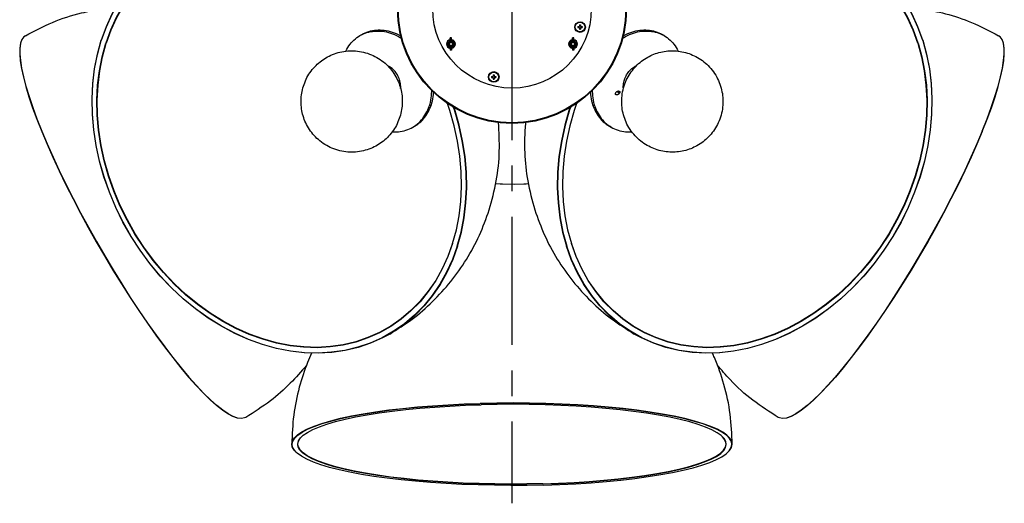
# Model space of a CAD drawing. Extents: x 0 to 21349, y -12052 to 297.
# Drawn here: x 81 to 137, y 118 to 145 of the extents above; entities that cross this region are included whole.
import ezdxf

# ---------------------------------------------------------------- set-up
doc = ezdxf.new("R2010")
doc.units = 0
doc.header["$LTSCALE"] = 19.36
doc.linetypes.add('CENTER', pattern=[0.6, 0.375, -0.075, 0.075, -0.075])
doc.layers.get('0').update_dxf_attribs({"linetype": 'CONTINUOUS'})
doc.layers.add('DEFAULT_1', color=7, linetype='CENTER')

msp = doc.modelspace()

# ---------------------------------------------------------------- linework, layer by layer
at = {"color": 7, "linetype": 'CONTINUOUS'}
for p, q in [((86.049519, 144.958182), (85.774765, 144.197637)), ((112.826046, 144.98128), (112.926046, 144.98128)), ((112.826046, 144.98128), (112.826046, 144.93128)), ((112.826046, 144.93128), (112.926046, 144.93128)), ((112.926046, 145.08128), (112.976046, 145.08128)), ((112.926046, 145.08128), (112.926046, 144.98128)), ((112.926046, 144.93128), (112.926046, 144.83128)), ((112.926046, 144.83128), (112.976046, 144.83128)), ((112.976046, 145.08128), (112.976046, 144.98128)), ((112.976046, 144.98128), (113.076046, 144.98128)), ((112.976046, 144.93128), (113.076046, 144.93128)), ((112.976046, 144.93128), (112.976046, 144.83128)), ((113.076046, 144.98128), (113.076046, 144.93128)), ((85.552956, 143.41706), (85.770528, 144.209185)), ((100.458609, 144.473079), (100.563723, 144.533736)), ((100.458609, 144.473079), (100.552782, 144.52393)), ((105.585741, 144.188009), (105.585741, 144.341557)), ((105.660741, 144.341557), (105.585741, 144.341557)), ((105.660741, 144.188009), (105.660741, 144.341557)), ((112.588944, 144.341557), (112.513944, 144.341557)), ((112.513944, 144.188009), (112.513944, 144.341557)), ((112.588944, 144.188009), (112.588944, 144.341557)), ((117.716076, 144.473079), (117.610962, 144.533736)), ((105.424809, 144.016557), (105.500972, 144.016557)), ((105.424809, 143.966557), (105.500972, 143.966557)), ((105.585741, 143.795104), (105.585741, 143.641557)), ((105.660741, 143.641557), (105.585741, 143.641557)), ((105.660741, 143.795104), (105.660741, 143.641557)), ((105.745509, 144.016557), (105.821672, 144.016557)), ((105.745509, 143.966557), (105.821672, 143.966557)), ((112.353013, 144.016557), (112.429176, 144.016557)), ((112.353013, 143.966557), (112.429176, 143.966557)), ((112.513944, 143.795104), (112.513944, 143.641557)), ((112.588944, 143.641557), (112.513944, 143.641557)), ((112.588944, 143.795104), (112.588944, 143.641557)), ((112.673712, 144.016557), (112.749875, 144.016557)), ((112.673712, 143.966557), (112.749875, 143.966557)), ((137.022127, 143.764229), (136.979768, 144.042801)), ((107.927066, 142.152853), (108.027066, 142.152853)), ((107.927066, 142.152853), (107.927066, 142.102853)), ((107.927066, 142.102853), (108.027066, 142.102853)), ((108.027066, 142.252853), (108.077066, 142.252853)), ((108.027066, 142.252853), (108.027066, 142.152853)), ((108.027066, 142.102853), (108.027066, 142.002853)), ((108.027066, 142.002853), (108.077066, 142.002853)), ((108.077066, 142.252853), (108.077066, 142.152853)), ((108.077066, 142.152853), (108.177066, 142.152853)), ((108.077066, 142.102853), (108.177066, 142.102853)), ((108.077066, 142.102853), (108.077066, 142.002853)), ((108.177066, 142.152853), (108.177066, 142.102853)), ((115.083741, 141.320711), (115.106938, 141.24751)), ((115.106938, 141.24751), (115.12197, 141.288371)), ((115.106938, 141.24751), (115.154123, 141.253305)), ((115.109167, 141.328774), (115.12197, 141.288371)), ((115.12197, 141.288371), (115.142222, 141.290859)), ((115.154123, 141.253305), (115.129312, 141.331598)), ((103.457478, 139.276274), (103.562592, 139.336931)), ((103.457478, 139.276274), (103.548627, 139.332365)), ((114.717207, 139.276274), (114.612093, 139.336931)), ((112.2455, 133.454207), (112.457636, 132.681061)), ((112.728353, 131.954426), (112.461902, 132.692626)), ((91.176762, 124.626086), (91.585355, 124.195568)), ((91.955493, 123.821441), (91.567969, 124.199523)), ((124.911617, 122.873219), (124.704364, 122.796415)), ((121.345245, 120.849784), (121.423056, 120.933039))]:
    msp.add_line(p, q, dxfattribs=at)
for points in [[(90.027177, 149.389801), (89.380858, 149.025068), (88.771011, 148.600468), (88.200728, 148.118865), (87.673544, 147.582483), (87.192036, 146.994767), (86.759292, 146.358585), (86.377316, 145.677885), (86.049519, 144.958182)], [(89.649128, 149.203607), (89.380948, 149.04241), (88.770286, 148.617421), (88.199402, 148.135119), (87.671489, 147.598202), (87.1895, 147.009672), (86.75613, 146.372821), (86.373802, 145.69121), (86.044654, 144.968651), (85.770528, 144.209185)], [(90.17707, 149.107217), (89.547317, 148.751833), (88.9531, 148.338116), (88.397434, 147.868856), (87.883762, 147.346222), (87.414596, 146.773569), (86.992943, 146.153694), (86.620757, 145.49044), (86.301362, 144.789183), (86.03365, 144.048132)], [(89.824063, 148.90046), (89.563013, 148.743558), (88.969449, 148.330469), (88.41455, 147.861671), (87.901419, 147.339788), (87.432925, 146.767737), (87.011689, 146.148718), (86.640066, 145.486192), (86.320135, 144.783865), (86.053684, 144.045664)], [(132.121, 144.045664), (131.85455, 144.783865), (131.534619, 145.486192), (131.162996, 146.148718), (130.74176, 146.767737), (130.273266, 147.339788), (129.760135, 147.861671), (129.205236, 148.330469), (128.611672, 148.743558), (128.350622, 148.90046)], [(132.404157, 144.209185), (132.13003, 144.968651), (131.800883, 145.69121), (131.418555, 146.372821), (130.985185, 147.009672), (130.503195, 147.598202), (129.975282, 148.135119), (129.404399, 148.617421), (128.793736, 149.04241), (128.525556, 149.203607)], [(132.141034, 144.048132), (131.873322, 144.789183), (131.553928, 145.49044), (131.181741, 146.153694), (130.760089, 146.773569), (130.290922, 147.346222), (129.77725, 147.868856), (129.221584, 148.338116), (128.627368, 148.751833)], [(132.399919, 144.197637), (132.125166, 144.958182), (131.797369, 145.677885), (131.415392, 146.358585), (130.982648, 146.994767), (130.50114, 147.582483), (129.973956, 148.118865), (129.403674, 148.600468), (128.793826, 149.025068)], [(100.563723, 144.533736), (100.657894, 144.584591), (100.754896, 144.630111), (100.854532, 144.670203), (100.956602, 144.704788), (101.060901, 144.733796), (101.167218, 144.757168), (101.275339, 144.774857), (101.385047, 144.786828), (101.49612, 144.793056), (101.608336, 144.79353), (101.721467, 144.788247), (101.835287, 144.777219), (101.949565, 144.760467), (102.064072, 144.738026), (102.178578, 144.709941), (102.29285, 144.676269), (102.406661, 144.637076), (102.519779, 144.592442), (102.631978, 144.542458), (102.743032, 144.487223), (102.768439, 144.473237)], [(115.406246, 144.473237), (115.431653, 144.487223), (115.542706, 144.542458), (115.654905, 144.592442), (115.768024, 144.637076), (115.881834, 144.676269), (115.996107, 144.709941), (116.110612, 144.738026), (116.22512, 144.760467), (116.339398, 144.777219), (116.453218, 144.788247), (116.566349, 144.79353), (116.678564, 144.793056), (116.789638, 144.786828), (116.899346, 144.774857), (117.007467, 144.757168), (117.113784, 144.733796), (117.218083, 144.704788), (117.320153, 144.670203), (117.419789, 144.630111), (117.51679, 144.584591), (117.610962, 144.533736)], [(81.469758, 144.46859), (81.38379, 144.404242), (81.270486, 144.249812), (81.194917, 144.042801)], [(102.369841, 127.704124), (101.723522, 127.339391), (101.044635, 127.036057), (100.336718, 126.796343), (99.603955, 126.621052), (98.850254, 126.51171), (98.079985, 126.468378), (97.297335, 126.491852), (96.506766, 126.581446), (95.712652, 126.737211), (94.919443, 126.957729), (94.131603, 127.242306), (93.353473, 127.588824), (92.589506, 127.995856), (91.843838, 128.460631), (91.12081, 128.981025), (90.42426, 129.553677), (89.758322, 130.175808), (89.126451, 130.843544), (88.532479, 131.553515), (87.9794, 132.301418), (87.470663, 133.083371), (87.008732, 133.894735), (86.596594, 134.7312), (86.23613, 135.5879), (85.929797, 136.460193), (85.678852, 137.343092), (85.485168, 138.231728), (85.349347, 139.121103), (85.272637, 140.00623), (85.254975, 140.882215), (85.296954, 141.744062), (85.397845, 142.587088), (85.557049, 143.404153), (85.774765, 144.197637)], [(99.655797, 143.591132), (99.658946, 143.598044), (99.710977, 143.69864), (99.76754, 143.795557), (99.828508, 143.888612), (99.893771, 143.977604), (99.963184, 144.062369), (100.036622, 144.14272), (100.113922, 144.218512), (100.194943, 144.289575), (100.279508, 144.355783), (100.367459, 144.416987), (100.458609, 144.473079)], [(100.552782, 144.52393), (100.649782, 144.569453), (100.74942, 144.609542), (100.851488, 144.644131), (100.955788, 144.673135), (101.062103, 144.696511), (101.170226, 144.714196), (101.279933, 144.726171), (101.391007, 144.732395), (101.503222, 144.732872), (101.616353, 144.727585), (101.730172, 144.716561), (101.844451, 144.699806), (101.958958, 144.677369), (102.073463, 144.64928), (102.187736, 144.615611), (102.301546, 144.576415), (102.414665, 144.531785), (102.526863, 144.481796), (102.637918, 144.426565), (102.747601, 144.366187), (102.804018, 144.33206)], [(115.370667, 144.33206), (115.427084, 144.366187), (115.536767, 144.426565), (115.647821, 144.481796), (115.760019, 144.531785), (115.873139, 144.576415), (115.986948, 144.615611), (116.101221, 144.64928), (116.215727, 144.677369), (116.330234, 144.699806), (116.444512, 144.716561), (116.558331, 144.727585), (116.671463, 144.732872), (116.783678, 144.732395), (116.894752, 144.726171), (117.004459, 144.714196), (117.112581, 144.696511), (117.218897, 144.673135), (117.323197, 144.644131), (117.425265, 144.609542), (117.524903, 144.569453)], [(132.404157, 144.209185), (132.621728, 143.41706), (132.781529, 142.596704), (132.882665, 141.752706), (132.92457, 140.889786), (132.907011, 140.012769), (132.830086, 139.12656), (132.694223, 138.236116), (132.500185, 137.346416), (132.249055, 136.462435), (131.942238, 135.589117), (131.58145, 134.731347), (131.168709, 133.89392), (130.706322, 133.081521), (130.196876, 132.298692), (129.64322, 131.549811), (129.048449, 130.839068), (128.415891, 130.170435), (127.749082, 129.547653), (127.051752, 128.974204), (126.327801, 128.453296), (125.581276, 127.987841), (124.816354, 127.580442), (124.037311, 127.233378), (123.248505, 126.94859), (122.454347, 126.727671), (121.659277, 126.571855), (120.867743, 126.482015), (120.084171, 126.458652), (119.312943, 126.501897), (118.558372, 126.611509), (117.824677, 126.786874), (117.115963, 127.027013), (116.436193, 127.33058), (116.030292, 127.550295)], [(132.399919, 144.197637), (132.617636, 143.404153), (132.77684, 142.587088), (132.87773, 141.744062), (132.91971, 140.882215), (132.902047, 140.00623), (132.825338, 139.121103), (132.689517, 138.231728), (132.495833, 137.343092), (132.244887, 136.460193), (131.938555, 135.5879), (131.57809, 134.7312), (131.165952, 133.894735), (130.704021, 133.083371), (130.195284, 132.301418), (129.642206, 131.553515), (129.048234, 130.843544), (128.416362, 130.175808), (127.750424, 129.553677), (127.053875, 128.981025), (126.330847, 128.460631), (125.585178, 127.995856), (124.821211, 127.588824), (124.043082, 127.242306), (123.255242, 126.957729), (122.462033, 126.737211), (121.667918, 126.581446), (120.87735, 126.491852), (120.0947, 126.468378), (119.324431, 126.51171), (118.57073, 126.621052), (117.837967, 126.796343), (117.13005, 127.036057), (116.451162, 127.339391)], [(117.524903, 144.569453), (117.621902, 144.52393), (117.716076, 144.473079)], [(117.716076, 144.473079), (117.807225, 144.416987), (117.895176, 144.355783), (117.979742, 144.289575), (118.060762, 144.218512), (118.138063, 144.14272), (118.2115, 144.062369), (118.280914, 143.977604), (118.346177, 143.888612), (118.407144, 143.795557), (118.463708, 143.69864), (118.515738, 143.598044), (118.51794, 143.59321)], [(136.979768, 144.042801), (136.904199, 144.249812), (136.790894, 144.404242), (136.704927, 144.46859)], [(81.190064, 144.02286), (81.147677, 143.744731), (81.143794, 143.416571), (81.176479, 143.033952), (81.245854, 142.598565), (81.351227, 142.113274), (81.492309, 141.580386), (81.668017, 141.003263), (81.877655, 140.384777), (82.119772, 139.728715), (82.393283, 139.038447), (82.696402, 138.318101), (83.027675, 137.571471), (83.385024, 136.802932), (83.76666, 136.016618), (84.170257, 135.217055), (84.593731, 134.408621), (85.034559, 133.595894), (85.490411, 132.783401), (85.958624, 131.975665), (86.436671, 131.177262), (86.921809, 130.39256), (87.411372, 129.626082), (87.902598, 128.881944), (88.392742, 128.164512), (88.879083, 127.47756), (89.358858, 126.825202), (89.82945, 126.210782), (90.288139, 125.638069), (90.732469, 125.109905), (91.158659, 124.630903), (91.567969, 124.199523)], [(81.194917, 144.042801), (81.152558, 143.764229), (81.148594, 143.43579), (81.181395, 143.052598), (81.250777, 142.616793), (81.356352, 142.130815), (81.497531, 141.59738), (81.673522, 141.019472), (81.883343, 140.400323), (82.12582, 139.743394), (82.399596, 139.052361), (82.703141, 138.331088), (83.034757, 137.583608), (83.39259, 136.814101), (83.774638, 136.026871), (84.178765, 135.22632), (84.602711, 134.416926), (85.044104, 133.603214), (85.500478, 132.789736), (85.969278, 131.98104), (86.447884, 131.18165), (86.933619, 130.396036), (87.423766, 129.628591), (87.915585, 128.883607), (88.406325, 128.16525), (88.893242, 127.477538), (89.373612, 126.824317), (89.844749, 126.209239), (90.304019, 125.635745), (90.748852, 125.107042), (91.176762, 124.626086)], [(102.203382, 127.977359), (101.573629, 127.621975), (100.912142, 127.326416), (100.22237, 127.092845), (99.508388, 126.922047), (98.774005, 126.815508), (98.023478, 126.773286), (97.260888, 126.796159), (96.490583, 126.883456), (95.716822, 127.035229), (94.943944, 127.250096), (94.176296, 127.527379), (93.418111, 127.865015), (92.673725, 128.261614), (91.947169, 128.714477), (91.242672, 129.221533), (90.563975, 129.779507), (89.915106, 130.385693), (89.29943, 131.036314), (88.720682, 131.728088), (88.181779, 132.456822), (87.686081, 133.218732), (87.23599, 134.0093), (86.834415, 134.824327), (86.48319, 135.659069), (86.184709, 136.509005), (85.940195, 137.369274), (85.751475, 138.235133), (85.619136, 139.101714), (85.544393, 139.964154), (85.527183, 140.817687), (85.568086, 141.657443), (85.666391, 142.478862), (85.821514, 143.274985), (86.03365, 144.048132)], [(101.969458, 127.853443), (101.574545, 127.639661), (100.913807, 127.344593), (100.224937, 127.111178), (99.511787, 126.940723), (98.778343, 126.834181), (98.02871, 126.792146), (97.267078, 126.814855), (96.497707, 126.90218), (95.724899, 127.053633), (94.952977, 127.268366), (94.186257, 127.54518), (93.429028, 127.882526), (92.685523, 128.278518), (91.959902, 128.73094), (91.256221, 129.237263), (90.578416, 129.794655), (89.930278, 130.399999), (89.315432, 131.04991), (88.737315, 131.740753), (88.199161, 132.468665), (87.703979, 133.229574), (87.254539, 134.019226), (86.853355, 134.833205), (86.502669, 135.666958), (86.204443, 136.515823), (85.960345, 137.375052), (85.771739, 138.239841), (85.639681, 139.105353), (85.564909, 139.966747), (85.547842, 140.819208), (85.588574, 141.657966), (85.686878, 142.478332), (85.842204, 143.275718), (86.053684, 144.045664)], [(132.121, 144.045664), (132.33248, 143.275718), (132.487806, 142.478332), (132.58611, 141.657966), (132.626843, 140.819208), (132.609775, 139.966747), (132.535003, 139.105353), (132.402945, 138.239841), (132.21434, 137.375052), (131.970242, 136.515823), (131.672016, 135.666958), (131.32133, 134.833205), (130.920145, 134.019226), (130.470705, 133.229574), (129.975524, 132.468665), (129.43737, 131.740753), (128.859253, 131.04991), (128.244406, 130.399999), (127.596268, 129.794655), (126.918464, 129.237263), (126.214783, 128.73094), (125.489161, 128.278518), (124.745657, 127.882526), (123.988427, 127.54518), (123.221708, 127.268366), (122.449785, 127.053633), (121.676978, 126.90218), (120.907607, 126.814855), (120.145975, 126.792146), (119.396341, 126.834181), (118.662898, 126.940723), (117.949747, 127.111178), (117.260877, 127.344593), (116.60014, 127.639661), (116.205227, 127.853443)], [(132.141034, 144.048132), (132.35317, 143.274985), (132.508294, 142.478862), (132.606598, 141.657443), (132.647502, 140.817687), (132.630292, 139.964154), (132.555549, 139.101714), (132.423209, 138.235133), (132.234489, 137.369274), (131.989976, 136.509005), (131.691495, 135.659069), (131.340269, 134.824327), (130.938695, 134.0093), (130.488603, 133.218732), (129.992906, 132.456822), (129.454003, 131.728088), (128.875255, 131.036314), (128.259578, 130.385693), (127.610709, 129.779507), (126.932012, 129.221533), (126.227516, 128.714477), (125.50096, 128.261614), (124.756574, 127.865015), (123.998388, 127.527379), (123.230741, 127.250096), (122.457863, 127.035229), (121.684102, 126.883456), (120.913796, 126.796159), (120.151206, 126.773286), (119.40068, 126.815508), (118.666296, 126.922047), (117.952315, 127.092845), (117.262542, 127.326416), (116.601055, 127.621975)], [(135.775088, 139.052361), (136.048865, 139.743394), (136.291341, 140.400323), (136.501162, 141.019472), (136.677154, 141.59738), (136.818332, 142.130815), (136.923908, 142.616793), (136.99329, 143.052598), (137.026091, 143.43579), (137.022127, 143.764229)], [(135.781464, 139.03851), (136.055567, 139.730524), (136.297098, 140.384856), (136.506597, 141.003177), (136.682449, 141.580479), (136.823383, 142.113175), (136.928907, 142.59867), (136.998129, 143.033842), (137.030967, 143.416686), (137.026931, 143.744612), (136.984705, 144.022945)], [(102.144392, 127.550295), (101.738492, 127.33058), (101.058721, 127.027013), (100.350007, 126.786874), (99.616313, 126.611509), (98.861742, 126.501897), (98.090514, 126.458652), (97.306942, 126.482015), (96.515408, 126.571855), (95.720338, 126.727671), (94.92618, 126.94859), (94.137373, 127.233378), (93.358331, 127.580442), (92.593408, 127.987841), (91.846884, 128.453296), (91.122932, 128.974204), (90.425602, 129.547653), (89.758794, 130.170435), (89.126235, 130.839068), (88.531465, 131.549811), (87.977809, 132.298692), (87.468363, 133.081521), (87.005976, 133.89392), (86.593234, 134.731347), (86.232446, 135.589117), (85.92563, 136.462435), (85.6745, 137.346416), (85.480461, 138.236116), (85.344599, 139.12656), (85.267673, 140.012769), (85.250114, 140.889786), (85.29202, 141.752706), (85.393156, 142.596704), (85.552956, 143.41706)], [(102.018193, 142.771295), (102.045633, 142.758762), (102.108583, 142.725006)], [(102.764724, 141.478735), (102.768767, 141.536653), (102.769245, 141.608316), (102.765246, 141.680833), (102.75682, 141.753859), (102.743977, 141.827058), (102.726805, 141.900089), (102.705356, 141.972607), (102.679758, 142.04428), (102.650103, 142.114766), (102.616556, 142.183747), (102.579247, 142.250889), (102.538375, 142.315892), (102.494108, 142.378439), (102.446673, 142.438254), (102.396272, 142.49504), (102.343158, 142.548553), (102.287561, 142.59852), (102.229757, 142.644734), (102.170142, 142.686859), (102.108583, 142.725006)], [(115.410267, 141.474345), (115.405918, 141.536653), (115.40544, 141.608316), (115.409439, 141.680833), (115.417864, 141.753859), (115.430708, 141.827058), (115.447879, 141.900089), (115.469329, 141.972607), (115.494926, 142.04428), (115.524582, 142.114766), (115.558129, 142.183747), (115.595438, 142.250889), (115.636309, 142.315892), (115.680577, 142.378439), (115.728011, 142.438254), (115.778413, 142.49504), (115.831527, 142.548553), (115.887124, 142.59852), (115.944928, 142.644734), (116.004543, 142.686859), (116.066101, 142.725006)], [(116.157082, 142.771564), (116.129051, 142.758762), (116.066101, 142.725006)], [(104.508923, 141.37991), (104.510289, 141.311587), (104.507682, 141.18641), (104.499932, 141.062622), (104.487072, 140.940467), (104.46911, 140.820196), (104.446099, 140.702046), (104.418101, 140.586375), (104.385094, 140.473066)], [(104.61342, 141.276964), (104.612796, 141.247068), (104.60505, 141.123278), (104.592186, 141.001124), (104.574228, 140.880852), (104.551213, 140.762703), (104.523188, 140.646915), (104.490208, 140.533723)], [(113.684476, 140.533723), (113.651497, 140.646915), (113.623471, 140.762703), (113.600457, 140.880852), (113.582499, 141.001124), (113.569634, 141.123278), (113.561889, 141.247068), (113.561265, 141.276964)], [(113.78959, 140.473066), (113.756584, 140.586375), (113.728585, 140.702046), (113.705575, 140.820196), (113.687613, 140.940467), (113.674752, 141.062622), (113.667003, 141.18641), (113.664396, 141.311587), (113.665761, 141.37991)], [(103.548627, 139.332365), (103.636578, 139.393569), (103.721144, 139.459777), (103.802164, 139.530841), (103.879465, 139.606632), (103.952902, 139.686984), (104.022316, 139.771748), (104.087579, 139.860741), (104.148546, 139.953796), (104.205109, 140.050713), (104.25714, 140.151309), (104.304548, 140.25537), (104.347183, 140.362588), (104.385094, 140.473066)], [(103.562592, 139.336931), (103.653744, 139.393019), (103.741692, 139.454226), (103.826261, 139.52043), (103.907278, 139.591498), (103.984582, 139.667286), (104.058016, 139.747641), (104.127433, 139.832402), (104.192693, 139.921398), (104.253664, 140.01445), (104.310224, 140.11137), (104.362258, 140.211963), (104.409662, 140.316028), (104.452341, 140.423353), (104.490208, 140.533723)], [(105.717049, 132.681061), (105.929185, 133.454207), (106.084308, 134.25033), (106.182613, 135.071749), (106.223516, 135.911505), (106.206307, 136.765038), (106.131563, 137.627479), (105.999224, 138.494059), (105.810504, 139.359918), (105.56599, 140.220188), (105.424235, 140.62384)], [(105.975934, 132.531555), (106.19365, 133.32504), (106.352854, 134.142104), (106.453745, 134.98513), (106.495724, 135.846977), (106.478062, 136.722962), (106.401352, 137.608089), (106.265532, 138.497464), (106.071847, 139.3861), (105.820902, 140.268999), (105.775117, 140.399373)], [(105.995938, 132.529105), (106.21351, 133.321231), (106.373311, 134.141587), (106.474447, 134.985585), (106.516352, 135.848505), (106.498793, 136.725522), (106.421867, 137.61173), (106.286005, 138.502174), (106.091967, 139.391875), (105.840837, 140.275856), (105.803, 140.383552)], [(112.371684, 140.383552), (112.333848, 140.275856), (112.082718, 139.391875), (111.888679, 138.502174), (111.752817, 137.61173), (111.675892, 136.725522), (111.658332, 135.848505), (111.700238, 134.985585), (111.801374, 134.141587), (111.961175, 133.321231), (112.178746, 132.529105)], [(112.399568, 140.399373), (112.353783, 140.268999), (112.102837, 139.3861), (111.909153, 138.497464), (111.773332, 137.608089), (111.696623, 136.722962), (111.67896, 135.846977), (111.72094, 134.98513), (111.82183, 134.142104), (111.981034, 133.32504), (112.198751, 132.531555)], [(112.750449, 140.62384), (112.608694, 140.220188), (112.364181, 139.359918), (112.175461, 138.494059), (112.043121, 137.627479), (111.968378, 136.765038), (111.951168, 135.911505), (111.992072, 135.071749), (112.090376, 134.25033), (112.2455, 133.454207)], [(113.684476, 140.533723), (113.722344, 140.423353), (113.765022, 140.316028), (113.812427, 140.211963), (113.864461, 140.11137), (113.921021, 140.01445), (113.981992, 139.921398), (114.047252, 139.832402), (114.116668, 139.747641), (114.190103, 139.667286), (114.267406, 139.591498), (114.348424, 139.52043), (114.432992, 139.454226), (114.520941, 139.393019), (114.612093, 139.336931)], [(113.78959, 140.473066), (113.827502, 140.362588), (113.870136, 140.25537), (113.917544, 140.151309), (113.969575, 140.050713), (114.026138, 139.953796), (114.087106, 139.860741), (114.152369, 139.771748), (114.221783, 139.686984), (114.29522, 139.606632), (114.372521, 139.530841), (114.453541, 139.459777), (114.538106, 139.393569)], [(102.292293, 139.022488), (102.299733, 139.021767), (102.412865, 139.01648), (102.525079, 139.016958), (102.636154, 139.023181), (102.745861, 139.035157), (102.853983, 139.052841), (102.960299, 139.076218), (103.064599, 139.105221), (103.166667, 139.139811), (103.266305, 139.179899), (103.363304, 139.225423), (103.457478, 139.276274)], [(114.538106, 139.393569), (114.626057, 139.332365), (114.717207, 139.276274)], [(114.717207, 139.276274), (114.81138, 139.225423), (114.90838, 139.179899), (115.008018, 139.139811), (115.110086, 139.105221), (115.214386, 139.076218), (115.320702, 139.052841), (115.428824, 139.035157), (115.538531, 139.023181), (115.649605, 139.016958), (115.76182, 139.01648), (115.874952, 139.021767), (115.881762, 139.022427)], [(135.781464, 139.03851), (135.477339, 138.315998), (135.147064, 137.571517), (134.78961, 136.802895), (134.40807, 136.016646), (134.004386, 135.217036), (133.58099, 134.40863), (133.140094, 133.595895), (132.684299, 132.783391), (132.21604, 131.975684), (131.738029, 131.177233), (131.252867, 130.392598), (130.763316, 129.626035), (130.272089, 128.881999), (129.781935, 128.164448), (129.295615, 127.477633), (128.815807, 126.825122), (128.34526, 126.210869), (127.886516, 125.637975), (127.442251, 125.110005), (127.014819, 124.629526), (126.606761, 124.199634), (126.220188, 123.822302), (125.857453, 123.500091), (125.520376, 123.234335), (125.211065, 123.027002), (124.931013, 122.87876), (124.724149, 122.802189)], [(135.775088, 139.052361), (135.471543, 138.331088), (135.139927, 137.583608), (134.782095, 136.814101), (134.400047, 136.026871), (133.99592, 135.22632), (133.571974, 134.416926), (133.13058, 133.603214), (132.674207, 132.789736), (132.205407, 131.98104), (131.726801, 131.18165), (131.241066, 130.396036), (130.750918, 129.628591), (130.259099, 128.883607), (129.768359, 128.16525), (129.281443, 127.477538), (128.801073, 126.824317), (128.329936, 126.209239), (127.870666, 125.635745), (127.425833, 125.107042), (126.997923, 124.626086), (126.58933, 124.195568), (126.202339, 123.817894), (125.839114, 123.495177), (125.501686, 123.229221), (125.191943, 123.021515), (124.911617, 122.873219)], [(108.161109, 136.083765), (108.410606, 136.067605), (109.087342, 136.053066), (109.764079, 136.067605), (110.013438, 136.083756)], [(108.161146, 136.083942), (108.54586, 136.062392), (109.222753, 136.053617), (109.899249, 136.074046), (110.013711, 136.082442)], [(105.712782, 132.692626), (105.446332, 131.954426), (105.1264, 131.252099), (104.754777, 130.589573), (104.333541, 129.970554), (103.865048, 129.398503), (103.351917, 128.876619), (102.797017, 128.407822), (102.203454, 127.994732), (101.969458, 127.853443)], [(105.995938, 132.529105), (105.721812, 131.769639), (105.392665, 131.04708), (105.010337, 130.36547), (104.576966, 129.728618), (104.094977, 129.140089), (103.567064, 128.603172), (102.99618, 128.12087), (102.385518, 127.695881), (102.144392, 127.550295)], [(105.717049, 132.681061), (105.449337, 131.940009), (105.129942, 131.238752), (104.757756, 130.575498), (104.336103, 129.955623), (103.866937, 129.38297), (103.353265, 128.860336), (102.797599, 128.391076), (102.203382, 127.977359)], [(105.975934, 132.531555), (105.70118, 131.77101), (105.373384, 131.051307), (104.991407, 130.370607), (104.558663, 129.734425), (104.077155, 129.146709), (103.549971, 128.610327), (102.979688, 128.128724), (102.369841, 127.704124)], [(116.030292, 127.550295), (115.789167, 127.695881), (115.178504, 128.12087), (114.60762, 128.603172), (114.079708, 129.140089), (113.597718, 129.728618), (113.164348, 130.36547), (112.78202, 131.04708), (112.452872, 131.769639), (112.178746, 132.529105)], [(116.451162, 127.339391), (115.804844, 127.704124), (115.194996, 128.128724), (114.624714, 128.610327), (114.09753, 129.146709), (113.616022, 129.734425), (113.183278, 130.370607), (112.801301, 131.051307), (112.473504, 131.77101), (112.198751, 132.531555)], [(116.601055, 127.621975), (115.971302, 127.977359), (115.377086, 128.391076), (114.82142, 128.860336), (114.307748, 129.38297), (113.838581, 129.955623), (113.416929, 130.575498), (113.044742, 131.238752), (112.725348, 131.940009), (112.457636, 132.681061)], [(116.205227, 127.853443), (115.971231, 127.994732), (115.377667, 128.407822), (114.822768, 128.876619), (114.309637, 129.398503), (113.841143, 129.970554), (113.419907, 130.589573), (113.048284, 131.252099), (112.728353, 131.954426)], [(93.470321, 122.796415), (93.263068, 122.873219), (92.982741, 123.021515), (92.672998, 123.229221), (92.335571, 123.495177), (91.972346, 123.817894), (91.585355, 124.195568)], [(93.450788, 122.802027), (93.243607, 122.878886), (92.963681, 123.026878), (92.654251, 123.234457), (92.317286, 123.499972), (91.955493, 123.821441)], [(96.587352, 121.30747), (96.627257, 121.49324), (96.736681, 121.666535), (96.915175, 121.83782), (97.16174, 122.006136), (97.474998, 122.170541), (97.853197, 122.330117), (98.294222, 122.483971), (98.795606, 122.631243), (99.354546, 122.771108), (99.967916, 122.902785), (100.632285, 123.025538), (101.343938, 123.138679), (102.098896, 123.241577), (102.892936, 123.333655), (103.721617, 123.414399), (104.580306, 123.483357), (105.4642, 123.540144), (106.368356, 123.584442), (107.287718, 123.616003)], [(96.602644, 121.304151), (96.642192, 121.47828), (96.751629, 121.651364), (96.929764, 121.822447), (97.176173, 121.990553), (97.488916, 122.15477), (97.866793, 122.314143), (98.307158, 122.467824), (98.808062, 122.614903), (99.366211, 122.754617), (99.978953, 122.886117), (100.642419, 123.008741), (101.35331, 123.121726), (102.107272, 123.224522), (102.900433, 123.316466), (103.728048, 123.397137), (104.585761, 123.465987), (105.468542, 123.522731), (106.369104, 123.566844), (107.289875, 123.598499)], [(97.144707, 121.72433), (97.241371, 121.808857), (97.481465, 121.972654), (97.786192, 122.132662), (98.154384, 122.28795), (98.583462, 122.437692), (99.071527, 122.581002), (99.615371, 122.717134), (100.212407, 122.845264), (100.858868, 122.964745), (101.551539, 123.074834), (102.286176, 123.174995), (103.059007, 123.264582), (103.865411, 123.343186), (104.701139, 123.410271), (105.561295, 123.465561), (106.438774, 123.508543), (107.335945, 123.539387)], [(121.587333, 121.30747), (121.557007, 121.469378), (121.457109, 121.642874), (121.288034, 121.814491), (121.050729, 121.98327), (120.746519, 122.148267), (120.377106, 122.308558), (119.944557, 122.463248), (119.451289, 122.611472), (118.900062, 122.7524), (118.293958, 122.885244), (117.636368, 123.009262), (116.930967, 123.12376), (116.181702, 123.228097), (115.392762, 123.321691), (114.56856, 123.404017), (113.713705, 123.474615), (112.832977, 123.533091), (111.931302, 123.579117), (111.013723, 123.612437), (110.08537, 123.632863), (109.151436, 123.640282), (108.217144, 123.634651), (107.287718, 123.616003)], [(121.572041, 121.280252), (121.542061, 121.454447), (121.442138, 121.627731), (121.273411, 121.799147), (121.03625, 121.967715), (120.732545, 122.132522), (120.363443, 122.29261), (119.931544, 122.447126), (119.438746, 122.595157), (118.888301, 122.735931), (118.282816, 122.868598), (117.626121, 122.992485), (116.921474, 123.106825), (116.173199, 123.211058), (115.385131, 123.304516), (114.561991, 123.386767), (113.708106, 123.457255), (112.828488, 123.515687), (111.92786, 123.561631), (111.011414, 123.594937), (110.084162, 123.615312), (109.151359, 123.622749), (108.220796, 123.617132), (107.289875, 123.598499)], [(121.030004, 121.724334), (120.961073, 121.786153), (120.729991, 121.950401), (120.43407, 122.110984), (120.074428, 122.266968), (119.653599, 122.417524), (119.173432, 122.561761), (118.637095, 122.698927), (118.047129, 122.828193), (117.407266, 122.948906), (116.72068, 123.060314), (115.991583, 123.161876), (115.223714, 123.252939), (114.421671, 123.333082), (113.589672, 123.401763), (112.732599, 123.458697), (111.855056, 123.503464), (110.962098, 123.535916), (110.058613, 123.555769), (109.149718, 123.563015), (108.243006, 123.557542), (107.335945, 123.539387)], [(93.97647, 122.821853), (93.912745, 122.791402), (93.729374, 122.75784), (93.51241, 122.785163), (93.470321, 122.796415)], [(124.704364, 122.796415), (124.662274, 122.785163), (124.445311, 122.75784), (124.261939, 122.791402), (124.198215, 122.821853)], [(96.814523, 120.864105), (96.717576, 120.971002), (96.617678, 121.144498), (96.587352, 121.30747)], [(96.829413, 120.84978), (96.732546, 120.956672), (96.632624, 121.129956), (96.602644, 121.304151)], [(96.922635, 121.303845), (96.96117, 121.473511), (97.067802, 121.642158), (97.144707, 121.72433)], [(110.83874, 119.045016), (109.931679, 119.026861), (109.024966, 119.021388), (108.116072, 119.028634), (107.212586, 119.048487), (106.319629, 119.080939), (105.442085, 119.125706), (104.585012, 119.18264), (103.753013, 119.251321), (102.95097, 119.331464), (102.183101, 119.422527), (101.454005, 119.524089), (100.767419, 119.635497), (100.127555, 119.75621), (99.537589, 119.885476), (99.001253, 120.022642), (98.521086, 120.166879), (98.100257, 120.317435), (97.740615, 120.473419), (97.444694, 120.634002), (97.213611, 120.79825), (97.049209, 120.965272), (96.951847, 121.134115), (96.922635, 121.303845)], [(96.937352, 121.30747), (96.97614, 121.488023), (97.0825, 121.656467)], [(110.836577, 119.062526), (109.933176, 119.044401), (109.025043, 119.038928), (108.117259, 119.046139), (107.214901, 119.065993), (106.323014, 119.098379), (105.446586, 119.143117), (104.590518, 119.199956), (103.759599, 119.268577), (102.958474, 119.348598), (102.191625, 119.439571), (101.463339, 119.540987), (100.77769, 119.652279), (100.138512, 119.772824), (99.549379, 119.901949), (99.013587, 120.038931), (98.53413, 120.183004), (98.113692, 120.333363), (97.754623, 120.489166), (97.458931, 120.649543), (97.22827, 120.813596), (97.06393, 120.980408), (96.966829, 121.149046), (96.937352, 121.30747)], [(110.836577, 119.062526), (111.730197, 119.093204), (112.609037, 119.136261), (113.468181, 119.191458), (114.302827, 119.258486), (115.108305, 119.336969), (115.880112, 119.426469), (116.613931, 119.526485), (117.305658, 119.636459), (117.951425, 119.755774), (118.54762, 119.883765), (119.09091, 120.019714), (119.578255, 120.162862), (120.006931, 120.312408), (120.374541, 120.467515), (120.679027, 120.627317), (120.918689, 120.79092), (121.092185, 120.957409), (121.198544, 121.125852), (121.237333, 121.30747)], [(110.83874, 119.045016), (111.73591, 119.07586), (112.61339, 119.118842), (113.473545, 119.174132), (114.309274, 119.241217), (115.115677, 119.319821), (115.888508, 119.409408), (116.623146, 119.509569), (117.315816, 119.619658), (117.962277, 119.739139), (118.559314, 119.867269), (119.103157, 120.003401), (119.591223, 120.146711), (120.020301, 120.296454), (120.388493, 120.451741), (120.69322, 120.611749), (120.933314, 120.775546), (121.106883, 120.942245), (121.213515, 121.110892), (121.252049, 121.280558)], [(121.237333, 121.30747), (121.207856, 121.46483), (121.110755, 121.633468), (121.029031, 121.72345)], [(121.252049, 121.280558), (121.222838, 121.450288), (121.125476, 121.619131), (121.030004, 121.724334)], [(121.360161, 120.864105), (121.438004, 120.94734), (121.547427, 121.120636), (121.587333, 121.30747)], [(121.423056, 120.933039), (121.532493, 121.106123), (121.572041, 121.280252)], [(110.88481, 118.985904), (109.953889, 118.967272), (109.023325, 118.961654), (108.090523, 118.969091), (107.163271, 118.989466), (106.246824, 119.022772), (105.346197, 119.068716), (104.466579, 119.127148), (103.612694, 119.197636), (102.789553, 119.279887), (102.001486, 119.373345), (101.25321, 119.477578), (100.548564, 119.591918), (99.891869, 119.715805), (99.286384, 119.848472), (98.735939, 119.989246), (98.243141, 120.137277), (97.811242, 120.291793), (97.44214, 120.451881), (97.138435, 120.616688), (96.901273, 120.785256), (96.829413, 120.84978)], [(110.88481, 118.985904), (111.805581, 119.017559), (112.706142, 119.061672), (113.588924, 119.118416), (114.446636, 119.187266), (115.274252, 119.267937), (116.067413, 119.359882), (116.821375, 119.462677), (117.532266, 119.575662), (118.195732, 119.698286), (118.808473, 119.829786), (119.366623, 119.9695), (119.867527, 120.116579), (120.307892, 120.27026), (120.685769, 120.429633), (120.998512, 120.59385), (121.244921, 120.761956), (121.345245, 120.849784)]]:
    msp.add_lwpolyline(points, dxfattribs=at)
for centre, radius in [((109.087342, 145.991557), 6.5), ((109.087342, 145.991557), 6.46), ((109.087342, 145.991557), 4.5), ((112.951046, 144.95628), 0.3), ((112.951046, 144.95628), 0.275), ((105.623241, 143.991557), 0.2), ((112.551444, 143.991557), 0.2), ((105.623241, 143.991557), 0.125), ((105.623241, 143.991557), 0.090027), ((112.551444, 143.991557), 0.125), ((112.551444, 143.991557), 0.090027), ((108.052066, 142.127853), 0.3), ((108.052066, 142.127853), 0.275)]:
    msp.add_circle(centre, radius, dxfattribs=at)
for centre, radius, start, end in [((105.623241, 143.991557), 0.25, 98.6375403, 261.3624597), ((105.623241, 143.991557), 0.25, 278.6375403, 81.3624597), ((112.551444, 143.991557), 0.25, 98.6375403, 261.3624597), ((112.551444, 143.991557), 0.25, 278.6375403, 81.3624597), ((105.623241, 143.991557), 0.15, 9.5940682, 170.4059318), ((105.623241, 143.991557), 0.15, 189.5940682, 350.4059318), ((112.551444, 143.991557), 0.15, 9.5940682, 170.4059318), ((112.551444, 143.991557), 0.15, 189.5940682, 350.4059318)]:
    msp.add_arc(centre, radius, start, end, dxfattribs=at)
for points in [[(81.469758, 144.46859), (83.007648, 145.219418), (84.649359, 145.757117), (85.827984, 145.995097)], [(132.367223, 145.99196), (133.689194, 145.714553), (135.16559, 145.220005), (136.704927, 144.46859)], [(97.246798, 141.606056), (97.402945, 141.996838), (97.618457, 142.36646), (97.891868, 142.705802), (98.189502, 142.980957), (98.528534, 143.21486), (98.90345, 143.400342), (99.322039, 143.53447), (99.765903, 143.603988), (100.204844, 143.60431), (100.665084, 143.531545), (101.1068, 143.385695), (101.503116, 143.180581), (101.878872, 142.902773), (102.186173, 142.589928), (102.443971, 142.231274), (102.638779, 141.849385), (102.769534, 141.462635), (102.845014, 141.053911), (102.861529, 140.663847), (102.824633, 140.272615), (102.728149, 139.869022)], [(115.446535, 139.869022), (115.347134, 140.290789), (115.312239, 140.724782), (115.346226, 141.178483), (115.453977, 141.6292), (115.625522, 142.042673), (115.854459, 142.417983), (116.126744, 142.742558), (116.436316, 143.017888), (116.789015, 143.249644), (117.138842, 143.41458), (117.528335, 143.536022), (117.933493, 143.601322), (118.322817, 143.609339), (118.730287, 143.560781), (119.143438, 143.448859), (119.528329, 143.280574), (119.892863, 143.051924), (120.222069, 142.768543), (120.522233, 142.414827), (120.760511, 142.019628), (120.927887, 141.606056)], [(102.728149, 139.869022), (102.572003, 139.47824), (102.356491, 139.108618), (102.08308, 138.769276), (101.785445, 138.494121), (101.446413, 138.260218), (101.071497, 138.074736), (100.652909, 137.940608), (100.209045, 137.87109), (99.770104, 137.870768), (99.309863, 137.943533), (98.868147, 138.089383), (98.471832, 138.294497), (98.096076, 138.572305), (97.788774, 138.88515), (97.530976, 139.243804), (97.336168, 139.625693), (97.205413, 140.012443), (97.129934, 140.421167), (97.113418, 140.811231), (97.150315, 141.202463), (97.246798, 141.606056)], [(120.927887, 141.606056), (121.027288, 141.184289), (121.062183, 140.750296), (121.028196, 140.296595), (120.920445, 139.845878), (120.7489, 139.432405), (120.519963, 139.057095), (120.247678, 138.73252), (119.938106, 138.45719), (119.585407, 138.225434), (119.23558, 138.060498), (118.846087, 137.939056), (118.440929, 137.873756), (118.051604, 137.865739), (117.644135, 137.914297), (117.230984, 138.026219), (116.846093, 138.194504), (116.481559, 138.423154), (116.152353, 138.706535), (115.852188, 139.060251), (115.613911, 139.45545), (115.446535, 139.869022)], [(114.963885, 141.151215), (114.960751, 141.173285), (114.964614, 141.19902), (114.967627, 141.208334)], [(115.200408, 141.232848), (115.191845, 141.21391), (115.172535, 141.185133), (115.145584, 141.157496), (115.111449, 141.133271), (115.075034, 141.11682), (115.041809, 141.109676), (115.013108, 141.110707), (114.990022, 141.1189), (114.973558, 141.132897), (114.963885, 141.151215)], [(114.967627, 141.208334), (114.97619, 141.227273), (114.9955, 141.25605), (115.022451, 141.283687), (115.056586, 141.307911), (115.093001, 141.324363), (115.126226, 141.331507), (115.154927, 141.330475), (115.178013, 141.322283), (115.194478, 141.308286), (115.20415, 141.289967)], [(115.20415, 141.289967), (115.207284, 141.267897), (115.203421, 141.242163), (115.200408, 141.232848)], [(107.79133, 134.588434), (108.192831, 136.236299), (108.367585, 137.924069), (108.319991, 139.539667)], [(109.854612, 139.538855), (109.849977, 139.488648), (109.810817, 137.82895), (109.982301, 136.233709), (110.383354, 134.588434)], [(102.144392, 127.550295), (103.414272, 128.393906), (104.577066, 129.390737), (105.611996, 130.525737), (106.502763, 131.783708), (107.234887, 133.148187), (107.79133, 134.588434)], [(110.383354, 134.588434), (110.938298, 133.151455), (111.659609, 131.803634), (112.541494, 130.552136), (113.572489, 129.415174), (114.741127, 128.408518), (116.030292, 127.550295)], [(97.710526, 126.47081), (97.481874, 125.93581), (97.013947, 124.529966), (96.698151, 122.952909), (96.587352, 121.30747)], [(121.587333, 121.30747), (121.470318, 122.998634), (121.117059, 124.688658), (120.57843, 126.212048), (120.463606, 126.472028)], [(97.422774, 125.769301), (96.504698, 124.754939), (95.372612, 123.761718), (93.97647, 122.821853)], [(124.198215, 122.821853), (122.76415, 123.791259), (121.466608, 124.961025), (120.740188, 125.783811)]]:
    msp.add_spline(points, degree=3, dxfattribs=at)
at = {"layer": 'DEFAULT_1', "color": 2, "linetype": 'CENTER'}
msp.add_line((109.087342, 145.811557), (109.087342, 117.950368), dxfattribs=at)

doc.saveas('drawing.dxf')
